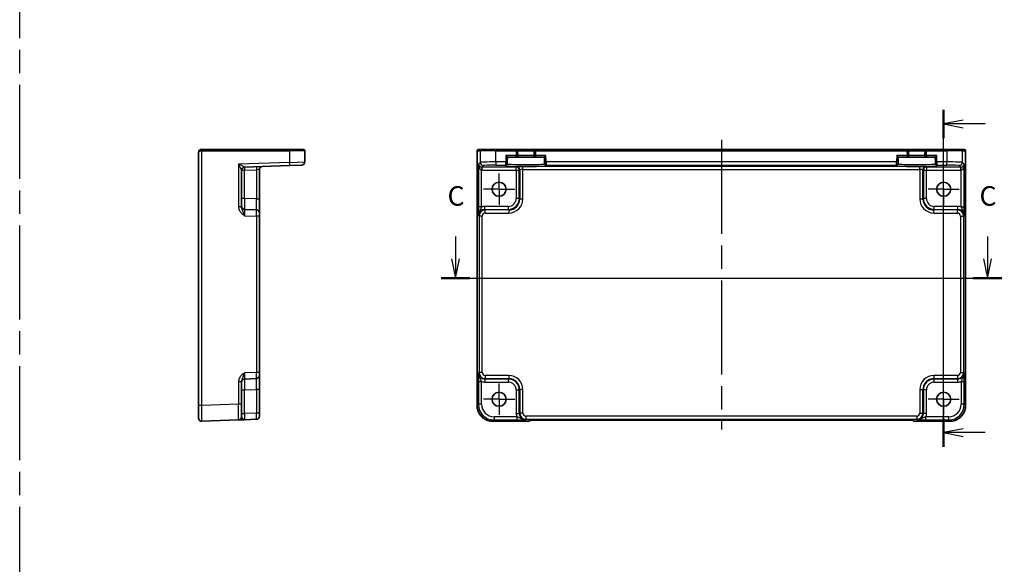
# Model space of a CAD drawing. Units: millimetres. Extents: x 36 to 4563, y 20 to 1004.
# Drawn here: x 4084 to 4399, y 374 to 548 of the extents above; entities that cross this region are included whole.
import ezdxf

# ---------------------------------------------------------------- set-up
doc = ezdxf.new("R2010")
doc.units = ezdxf.units.MM
doc.header["$LTSCALE"] = 2.5
doc.linetypes.add('AM_ISO08W050', pattern=[18, 12, -1.5, 3, -1.5])
doc.linetypes.add('AM_ISO08W050x2', pattern=[9, 6, -0.75, 1.5, -0.75])
for name, color, linetype, lineweight in [('AM_7', 4, 'AM_ISO08W050', 25), ('Section Line (ISO)', 7, 'Continuous', 25), ('Visible (ISO)', 7, 'Continuous', 35), ('Visible Narrow (ISO)', 7, 'Continuous', 25)]:
    doc.layers.add(name, color=color, linetype=linetype, lineweight=lineweight)
doc.styles.add('Note Text (TK)', font='txt')

# ---------------------------------------------------------------- blocks, each defined once
blk = doc.blocks.new('2dTransSection22')
at = {"layer": 'Section Line (ISO)', "linetype": 'Continuous'}
for p, q in [((269.8, 189.5), (269.8, 186.68)), ((337.86, 189.5), (337.86, 186.68)), ((269.3, 186.68), (269.8, 184.18)), ((269.8, 186.68), (269.8, 184.18)), ((269.8, 184.18), (270.3, 186.68)), ((337.36, 186.68), (337.86, 184.18)), ((337.86, 186.68), (337.86, 184.18)), ((337.86, 184.18), (338.36, 186.68)), ((267.96, 184.18), (339.69, 184.18))]:
    blk.add_line(p, q, dxfattribs=at)
at = {"layer": 'Section Line (ISO)', "linetype": 'Continuous', "lineweight": 50}
for p, q in [((267.96, 184.18), (271.64, 184.18)), ((336.02, 184.18), (339.69, 184.18))]:
    blk.add_line(p, q, dxfattribs=at)
at = {"layer": 'Section Line (ISO)', "char_height": 2.5, "attachment_point": 7, "style": 'Note Text (TK)'}
for insert in [(268.78, 192.68), (336.84, 192.68)]:
    blk.add_mtext('C', dxfattribs=dict(at, insert=insert))
blk = doc.blocks.new('2dTransSection33')
at = {"layer": 'Section Line (ISO)', "linetype": 'Continuous'}
for p, q in [((332.25, 163.98), (332.25, 207.12)), ((334.75, 205.8), (332.25, 205.3)), ((334.75, 205.3), (332.25, 205.3)), ((332.25, 205.3), (334.75, 204.8)), ((337.57, 205.3), (334.75, 205.3)), ((334.75, 166.3), (332.25, 165.8)), ((334.75, 165.8), (332.25, 165.8)), ((332.25, 165.8), (334.75, 165.3)), ((337.57, 165.8), (334.75, 165.8))]:
    blk.add_line(p, q, dxfattribs=at)
at = {"layer": 'Section Line (ISO)', "linetype": 'Continuous', "lineweight": 50}
for p, q in [((332.25, 203.48), (332.25, 207.12)), ((332.25, 163.98), (332.25, 167.62))]:
    blk.add_line(p, q, dxfattribs=at)
at = {"layer": 'Section Line (ISO)', "char_height": 2.5, "attachment_point": 7, "style": 'Note Text (TK)'}
for insert in [(341.03, 204.07), (341.03, 164.58)]:
    blk.add_mtext('D', dxfattribs=dict(at, insert=insert))

msp = doc.modelspace()

# ---------------------------------------------------------------- linework, layer by layer
at = {"layer": 'AM_7'}
for p, q in [((4084.1117, 92.4014), (4084.1117, 713.8799)), ((4308.5326, 509.7931), (4308.5326, 417.1353))]:
    msp.add_line(p, q, dxfattribs=at)
at = {"layer": 'AM_7', "linetype": 'AM_ISO08W050x2', "ltscale": 0.5}
for p, q in [((4237.4326, 494.0431), (4237.4326, 499.0431)), ((4379.6326, 494.0431), (4379.6326, 499.0431)), ((4237.4326, 494.0431), (4232.4326, 494.0431)), ((4237.4326, 494.0431), (4242.4326, 494.0431)), ((4237.4326, 494.0431), (4237.4326, 489.0431)), ((4379.6326, 494.0431), (4374.6326, 494.0431)), ((4379.6326, 494.0431), (4384.6326, 494.0431)), ((4379.6326, 494.0431), (4379.6326, 489.0431)), ((4237.4326, 426.8431), (4237.4326, 431.8431)), ((4379.6326, 426.8431), (4379.6326, 431.8431)), ((4237.4326, 426.8431), (4232.4326, 426.8431)), ((4237.4326, 426.8431), (4242.4326, 426.8431)), ((4237.4326, 426.8431), (4237.4326, 421.8431)), ((4379.6326, 426.8431), (4374.6326, 426.8431)), ((4379.6326, 426.8431), (4384.6326, 426.8431)), ((4379.6326, 426.8431), (4379.6326, 421.8431))]:
    msp.add_line(p, q, dxfattribs=at)
at = {"layer": 'Visible (ISO)'}
for p, q in [((4141.2824, 505.7931), (4141.2824, 424.8262)), ((4142.2824, 506.7931), (4142.2999, 506.7931)), ((4170.4395, 506.7931), (4142.2999, 506.7931)), ((4170.4395, 506.7931), (4174.7824, 506.7931)), ((4175.2824, 502.7642), (4175.2824, 506.2931)), ((4230.4181, 424.8262), (4230.4181, 506.2931)), ((4230.9181, 506.7931), (4230.9184, 506.7931)), ((4231.9011, 506.7931), (4230.9184, 506.7931)), ((4231.9011, 506.7931), (4236.3983, 506.7931)), ((4242.88, 506.7931), (4236.3983, 506.7931)), ((4240.1164, 504.2931), (4239.6293, 504.7931)), ((4240.076, 502.7511), (4240.1164, 504.2931)), ((4240.1164, 504.2931), (4242.9193, 504.2931)), ((4249.1851, 506.7931), (4242.88, 506.7931)), ((4242.9193, 504.2931), (4249.1458, 504.2931)), ((4243.4191, 504.8062), (4243.3799, 506.3062)), ((4248.6853, 506.3062), (4248.646, 504.8062)), ((4249.1458, 504.2931), (4251.9488, 504.2931)), ((4367.88, 506.7931), (4249.1851, 506.7931)), ((4252.4359, 504.7931), (4251.9488, 504.2931)), ((4251.9488, 504.2931), (4251.9892, 502.7511)), ((4365.1164, 504.2931), (4364.6293, 504.7931)), ((4365.076, 502.7511), (4365.1164, 504.2931)), ((4365.1164, 504.2931), (4367.9193, 504.2931)), ((4374.1851, 506.7931), (4367.88, 506.7931)), ((4367.9193, 504.2931), (4374.1458, 504.2931)), ((4368.4191, 504.8062), (4368.3799, 506.3062)), ((4373.6853, 506.3062), (4373.646, 504.8062)), ((4374.1458, 504.2931), (4376.9488, 504.2931)), ((4380.6668, 506.7931), (4374.1851, 506.7931)), ((4376.9488, 504.2931), (4377.4359, 504.7931)), ((4376.9488, 504.2931), (4376.9892, 502.7511)), ((4380.6668, 506.7931), (4385.1641, 506.7931)), ((4386.1467, 506.7931), (4385.1641, 506.7931)), ((4386.1467, 506.7931), (4386.147, 506.7931)), ((4386.647, 506.2931), (4386.647, 424.8262)), ((4156.0475, 501.1268), (4170.4569, 501.63)), ((4174.3173, 501.7648), (4170.4569, 501.63)), ((4240.0574, 502.0413), (4240.0629, 502.2514)), ((4240.076, 502.7511), (4240.0629, 502.2514)), ((4252.0022, 502.2514), (4251.9892, 502.7511)), ((4252.0022, 502.2514), (4252.0077, 502.0413)), ((4365.0574, 502.0413), (4365.0629, 502.2514)), ((4365.076, 502.7511), (4365.0629, 502.2514)), ((4377.0022, 502.2514), (4376.9892, 502.7511)), ((4377.0022, 502.2514), (4377.0077, 502.0413)), ((4155.0824, 488.3627), (4155.0824, 500.1285)), ((4160.7824, 490.9256), (4160.7824, 500.3265)), ((4160.7824, 486.4284), (4160.7824, 490.9256)), ((4159.8173, 487.4278), (4156.0475, 487.5594)), ((4160.7824, 486.4284), (4160.7824, 485.429)), ((4160.7824, 435.4572), (4160.7824, 485.429)), ((4160.7824, 435.4572), (4160.7824, 434.4578)), ((4155.0824, 425.2383), (4155.0824, 432.5235)), ((4156.0475, 433.3268), (4159.8173, 433.4584)), ((4160.7824, 429.9606), (4160.7824, 434.4578)), ((4160.7824, 422.4391), (4160.7824, 429.9606)), ((4155.0824, 425.2383), (4155.0824, 421.2407)), ((4141.2824, 420.8286), (4141.2824, 424.8262)), ((4160.7824, 422.4391), (4160.7824, 421.4397)), ((4142.3173, 419.8292), (4154.1173, 420.2413)), ((4156.0475, 420.3087), (4159.8173, 420.4404)), ((4247.1181, 419.8286), (4235.4157, 419.8286)), ((4247.1187, 419.8292), (4247.1181, 419.8286)), ((4247.1187, 419.8292), (4247.4248, 420.1353)), ((4247.4248, 420.1353), (4369.6404, 420.1353)), ((4369.6404, 420.1353), (4369.9464, 419.8292)), ((4369.947, 419.8286), (4369.9464, 419.8292)), ((4381.6495, 419.8286), (4369.947, 419.8286))]:
    msp.add_line(p, q, dxfattribs=at)
for centre in [(4237.4326, 494.0431), (4379.6326, 494.0431), (4237.4326, 426.8431), (4379.6326, 426.8431)]:
    msp.add_circle(centre, 2.25, dxfattribs=at)
for centre, radius, start, end in [((4142.2824, 505.7931), 1, 90, 180), ((4174.7824, 506.2931), 0.5, 0, 90), ((4230.9181, 506.2931), 0.5, 90, 180), ((4242.88, 506.2931), 0.5, 1.5, 90), ((4242.9193, 504.7931), 0.5, 270, 1.5), ((4249.1458, 504.7931), 0.5, 178.5, 270), ((4249.1851, 506.2931), 0.5, 90, 178.5), ((4367.88, 506.2931), 0.5, 1.5, 90), ((4367.9193, 504.7931), 0.5, 270, 1.5), ((4374.1458, 504.7931), 0.5, 178.5, 270), ((4374.1851, 506.2931), 0.5, 90, 178.5), ((4386.147, 506.2931), 0.5, 0, 90), ((4156.0824, 500.1274), 1, 92, 179.93494), ((4161.7824, 500.3265), 1, 92, 180), ((4174.2824, 502.7642), 1, 272, 0), ((4156.0824, 488.5588), 1, 180, 268), ((4159.7824, 486.4284), 1, 0, 88), ((4156.0824, 432.3274), 1, 92, 180), ((4159.7824, 434.4578), 1, 272, 0), ((4142.2824, 420.8286), 1, 180, 272), ((4154.0824, 421.2407), 1, 272, 0), ((4159.7824, 421.4397), 1, 272, 0)]:
    msp.add_arc(centre, radius, start, end, dxfattribs=at)
for points, knots in [([(4230.4181, 424.8262), (4230.4181, 424.3027), (4230.5009, 423.7794), (4230.8243, 422.7839), (4231.0647, 422.3118), (4231.6799, 421.465), (4232.0545, 421.0904), (4232.9013, 420.4752), (4233.3733, 420.2348), (4234.3689, 419.9115), (4234.8922, 419.8286), (4235.4157, 419.8286)], [-0.78478918, -0.78478918, -0.78478918, -0.78478918, -0.47087351, -0.47087351, -0.15695784, -0.15695784, 0.15695784, 0.15695784, 0.47087351, 0.47087351, 0.78478918, 0.78478918, 0.78478918, 0.78478918]), ([(4381.6495, 419.8286), (4382.1729, 419.8286), (4382.6963, 419.9115), (4383.6918, 420.2348), (4384.1639, 420.4752), (4385.0107, 421.0904), (4385.3853, 421.465), (4386.0004, 422.3118), (4386.2409, 422.7839), (4386.5642, 423.7794), (4386.647, 424.3027), (4386.647, 424.8262)], [-0.78478918, -0.78478918, -0.78478918, -0.78478918, -0.47087351, -0.47087351, -0.15695784, -0.15695784, 0.15695784, 0.15695784, 0.47087351, 0.47087351, 0.78478918, 0.78478918, 0.78478918, 0.78478918]), ([(4154.1173, 420.2413), (4154.1173, 420.2413), (4154.1317, 420.2418), (4154.2041, 420.2443), (4154.2824, 420.2471), (4154.5569, 420.2567), (4154.7944, 420.2649), (4155.3618, 420.2848), (4155.7028, 420.2967), (4156.0423, 420.3085)], [0, 0, 0, 0, 0.044197167, 0.044197167, 0.114912634, 0.114912634, 0.228057381, 0.228057381, 0.352938488, 0.352938488, 0.352938488, 0.352938488])]:
    msp.add_open_spline(points, degree=3, knots=knots, dxfattribs=at)
at = {"layer": 'Visible Narrow (ISO)'}
for p, q in [((4142.2824, 506.7931), (4142.2824, 506.2931)), ((4142.3173, 506.2931), (4142.2824, 506.2931)), ((4142.3173, 424.8262), (4142.3173, 506.2931)), ((4142.3173, 506.2931), (4170.4569, 506.2931)), ((4175.2824, 506.2931), (4170.4569, 506.2931)), ((4170.4569, 506.2931), (4170.4569, 502.6294)), ((4230.4187, 506.2931), (4230.4181, 506.2931)), ((4230.4187, 424.8262), (4230.4187, 506.2931)), ((4230.4187, 506.2931), (4231.4014, 506.2931)), ((4236.3983, 506.2931), (4231.4014, 506.2931)), ((4231.4014, 506.2931), (4231.4014, 502.6294)), ((4236.3983, 506.2931), (4236.3983, 506.7931)), ((4236.3983, 506.2931), (4242.88, 506.2931)), ((4236.3983, 502.7642), (4236.3983, 506.2931)), ((4239.6293, 504.7931), (4239.5762, 502.7642)), ((4242.9193, 504.7931), (4239.6293, 504.7931)), ((4242.88, 506.2931), (4242.88, 506.7931)), ((4242.88, 506.2931), (4243.3799, 506.3062)), ((4242.88, 506.2931), (4242.9193, 504.7931)), ((4242.9193, 504.7931), (4243.4191, 504.8062)), ((4242.9193, 504.2931), (4242.9193, 504.7931)), ((4243.3799, 506.3062), (4248.6853, 506.3062)), ((4248.646, 504.8062), (4243.4191, 504.8062)), ((4248.646, 504.8062), (4249.1458, 504.7931)), ((4248.6853, 506.3062), (4249.1851, 506.2931)), ((4249.1458, 504.7931), (4249.1851, 506.2931)), ((4252.4359, 504.7931), (4249.1458, 504.7931)), ((4249.1458, 504.7931), (4249.1458, 504.2931)), ((4249.1851, 506.7931), (4249.1851, 506.2931)), ((4249.1851, 506.2931), (4367.88, 506.2931)), ((4252.489, 502.7642), (4252.4359, 504.7931)), ((4364.6293, 504.7931), (4364.5762, 502.7642)), ((4367.9193, 504.7931), (4364.6293, 504.7931)), ((4367.88, 506.2931), (4367.88, 506.7931)), ((4367.88, 506.2931), (4368.3799, 506.3062)), ((4367.88, 506.2931), (4367.9193, 504.7931)), ((4367.9193, 504.7931), (4368.4191, 504.8062)), ((4367.9193, 504.2931), (4367.9193, 504.7931)), ((4368.3799, 506.3062), (4373.6853, 506.3062)), ((4373.646, 504.8062), (4368.4191, 504.8062)), ((4373.646, 504.8062), (4374.1458, 504.7931)), ((4374.1851, 506.2931), (4373.6853, 506.3062)), ((4374.1458, 504.7931), (4374.1851, 506.2931)), ((4374.1458, 504.7931), (4374.1458, 504.2931)), ((4377.4359, 504.7931), (4374.1458, 504.7931)), ((4374.1851, 506.7931), (4374.1851, 506.2931)), ((4374.1851, 506.2931), (4380.6668, 506.2931)), ((4377.489, 502.7642), (4377.4359, 504.7931)), ((4380.6668, 506.2931), (4380.6668, 506.7931)), ((4385.6638, 506.2931), (4380.6668, 506.2931)), ((4380.6668, 506.2931), (4380.6668, 502.7642)), ((4385.6638, 506.2931), (4386.6464, 506.2931)), ((4385.6638, 502.6294), (4385.6638, 506.2931)), ((4386.647, 506.2931), (4386.6464, 506.2931)), ((4386.6464, 506.2931), (4386.6464, 424.8262)), ((4170.4569, 502.6294), (4154.1173, 502.0588)), ((4154.1173, 502.0588), (4154.1173, 488.3627)), ((4170.4569, 502.6294), (4175.2824, 502.7642)), ((4231.4014, 502.6294), (4230.8308, 502.0588)), ((4230.8308, 502.0588), (4230.8308, 488.3627)), ((4231.8638, 501.1273), (4231.8302, 500.1285)), ((4231.8976, 501.1268), (4232.4008, 501.63)), ((4242.9169, 501.1268), (4231.8976, 501.1268)), ((4231.8976, 501.1268), (4231.8976, 500.1274)), ((4239.5762, 502.7642), (4236.3983, 502.7642)), ((4236.3983, 502.7642), (4236.3983, 501.7648)), ((4236.3983, 501.7648), (4239.5631, 501.7648)), ((4239.5631, 501.7648), (4239.5576, 501.5547)), ((4239.5631, 501.7648), (4239.5762, 502.7642)), ((4239.5762, 502.7642), (4240.076, 502.7511)), ((4243.0485, 501.2584), (4242.9169, 501.1268)), ((4242.9169, 500.1274), (4242.9169, 501.1268)), ((4245.0473, 500.3265), (4245.0473, 501.3258)), ((4372.0178, 501.3258), (4245.0473, 501.3258)), ((4251.9892, 502.7511), (4252.489, 502.7642)), ((4364.5762, 502.7642), (4252.489, 502.7642)), ((4252.489, 502.7642), (4252.5021, 501.7648)), ((4252.5021, 501.7648), (4364.5631, 501.7648)), ((4252.5076, 501.5547), (4252.5021, 501.7648)), ((4364.5631, 501.7648), (4364.5576, 501.5547)), ((4364.5631, 501.7648), (4364.5762, 502.7642)), ((4365.076, 502.7511), (4364.5762, 502.7642)), ((4372.0178, 500.3265), (4372.0178, 501.3258)), ((4374.1483, 501.1268), (4374.0166, 501.2584)), ((4385.1676, 501.1268), (4374.1483, 501.1268)), ((4374.1483, 501.1268), (4374.1483, 500.1274)), ((4377.489, 502.7642), (4376.9892, 502.7511)), ((4380.6668, 502.7642), (4377.489, 502.7642)), ((4377.489, 502.7642), (4377.5021, 501.7648)), ((4377.5021, 501.7648), (4380.6668, 501.7648)), ((4377.5076, 501.5547), (4377.5021, 501.7648)), ((4380.6668, 501.7648), (4380.6668, 502.7642)), ((4384.6644, 501.63), (4385.1676, 501.1268)), ((4385.1676, 500.1274), (4385.1676, 501.1268)), ((4385.235, 500.1285), (4385.2013, 501.1273)), ((4386.2344, 502.0588), (4385.6638, 502.6294)), ((4386.2344, 488.3627), (4386.2344, 502.0588)), ((4155.0824, 500.1274), (4156.0475, 500.1274)), ((4156.0475, 500.1274), (4159.8173, 500.2591)), ((4156.0475, 491.0573), (4156.0475, 500.1274)), ((4160.7824, 500.3265), (4159.8173, 500.2591)), ((4159.8173, 500.2591), (4159.8173, 490.9256)), ((4231.8302, 488.3627), (4231.8302, 500.1285)), ((4231.8976, 500.1274), (4242.9169, 500.1274)), ((4242.9169, 500.1274), (4243.9163, 500.1274)), ((4242.9169, 500.1274), (4242.9169, 491.0573)), ((4243.9163, 500.1274), (4244.0479, 500.2591)), ((4243.9163, 491.0573), (4243.9163, 500.1274)), ((4244.0479, 500.2591), (4244.0479, 490.9256)), ((4245.0473, 490.9256), (4245.0473, 500.3265)), ((4245.0473, 500.3265), (4372.0178, 500.3265)), ((4372.0178, 500.3265), (4372.0178, 490.9256)), ((4373.0172, 490.9256), (4373.0172, 500.2591)), ((4373.0172, 500.2591), (4373.1489, 500.1274)), ((4373.1489, 500.1274), (4374.1483, 500.1274)), ((4373.1489, 500.1274), (4373.1489, 491.0573)), ((4374.1483, 500.1274), (4385.1676, 500.1274)), ((4374.1483, 491.0573), (4374.1483, 500.1274)), ((4385.235, 488.3627), (4385.235, 500.1285)), ((4155.0824, 488.3627), (4154.1173, 488.3627)), ((4156.0475, 491.0573), (4155.0824, 491.0573)), ((4159.8173, 490.9256), (4156.0475, 491.0573)), ((4159.8173, 490.9256), (4160.7824, 490.9256)), ((4231.8302, 488.3627), (4230.8308, 488.3627)), ((4240.4184, 488.5588), (4232.897, 488.5588)), ((4232.897, 487.5594), (4232.897, 488.5588)), ((4240.4184, 487.5594), (4240.4184, 488.5588)), ((4243.9163, 491.0573), (4242.9169, 491.0573)), ((4244.0479, 490.9256), (4243.9163, 491.0573)), ((4244.0479, 490.9256), (4245.0473, 490.9256)), ((4372.0178, 490.9256), (4373.0172, 490.9256)), ((4373.1489, 491.0573), (4373.0172, 490.9256)), ((4374.1483, 491.0573), (4373.1489, 491.0573)), ((4384.1682, 488.5588), (4376.6467, 488.5588)), ((4376.6467, 487.5594), (4376.6467, 488.5588)), ((4384.1682, 487.5594), (4384.1682, 488.5588)), ((4385.235, 488.3627), (4386.2344, 488.3627)), ((4156.0475, 485.5606), (4159.8173, 485.429)), ((4160.7824, 485.429), (4159.8173, 485.429)), ((4159.8173, 485.429), (4159.8173, 435.4572)), ((4230.8982, 485.5606), (4231.0298, 485.429)), ((4232.0292, 485.429), (4231.0298, 485.429)), ((4231.0298, 485.429), (4231.0298, 435.4572)), ((4232.0292, 435.4572), (4232.0292, 485.429)), ((4233.0286, 487.4278), (4232.897, 487.5594)), ((4232.897, 487.5594), (4240.4184, 487.5594)), ((4240.5501, 487.4278), (4233.0286, 487.4278)), ((4233.0286, 486.4284), (4233.0286, 487.4278)), ((4233.0286, 486.4284), (4240.5501, 486.4284)), ((4240.4184, 487.5594), (4240.5501, 487.4278)), ((4240.5501, 487.4278), (4240.5501, 486.4284)), ((4376.5151, 487.4278), (4376.6467, 487.5594)), ((4376.5151, 486.4284), (4376.5151, 487.4278)), ((4384.0365, 487.4278), (4376.5151, 487.4278)), ((4376.5151, 486.4284), (4384.0365, 486.4284)), ((4376.6467, 487.5594), (4384.1682, 487.5594)), ((4384.1682, 487.5594), (4384.0365, 487.4278)), ((4384.0365, 486.4284), (4384.0365, 487.4278)), ((4385.0359, 485.429), (4386.0353, 485.429)), ((4385.0359, 485.429), (4385.0359, 435.4572)), ((4386.0353, 485.429), (4386.167, 485.5606)), ((4386.0353, 435.4572), (4386.0353, 485.429)), ((4159.8173, 435.4572), (4156.0475, 435.3256)), ((4160.7824, 435.4572), (4159.8173, 435.4572)), ((4231.0298, 435.4572), (4230.8982, 435.3256)), ((4232.0292, 435.4572), (4231.0298, 435.4572)), ((4385.0359, 435.4572), (4386.0353, 435.4572)), ((4386.167, 435.3256), (4386.0353, 435.4572)), ((4154.1173, 432.5235), (4154.1173, 425.2383)), ((4154.1173, 432.5235), (4155.0824, 432.5235)), ((4230.8308, 432.5235), (4230.8308, 425.2383)), ((4230.8308, 432.5235), (4231.8302, 432.5235)), ((4231.8302, 425.2383), (4231.8302, 432.5235)), ((4232.897, 433.3268), (4233.0286, 433.4584)), ((4240.4184, 433.3268), (4232.897, 433.3268)), ((4232.897, 433.3268), (4232.897, 432.3274)), ((4232.897, 432.3274), (4240.4184, 432.3274)), ((4233.0286, 434.4578), (4233.0286, 433.4584)), ((4240.5501, 434.4578), (4233.0286, 434.4578)), ((4233.0286, 433.4584), (4240.5501, 433.4584)), ((4240.5501, 433.4584), (4240.4184, 433.3268)), ((4240.4184, 432.3274), (4240.4184, 433.3268)), ((4240.5501, 434.4578), (4240.5501, 433.4584)), ((4376.5151, 434.4578), (4376.5151, 433.4584)), ((4384.0365, 434.4578), (4376.5151, 434.4578)), ((4376.6467, 433.3268), (4376.5151, 433.4584)), ((4376.5151, 433.4584), (4384.0365, 433.4584)), ((4384.1682, 433.3268), (4376.6467, 433.3268)), ((4376.6467, 432.3274), (4376.6467, 433.3268)), ((4376.6467, 432.3274), (4384.1682, 432.3274)), ((4384.0365, 434.4578), (4384.0365, 433.4584)), ((4384.0365, 433.4584), (4384.1682, 433.3268)), ((4384.1682, 432.3274), (4384.1682, 433.3268)), ((4385.235, 432.5235), (4386.2344, 432.5235)), ((4385.235, 432.5235), (4385.235, 425.2383)), ((4386.2344, 425.2383), (4386.2344, 432.5235)), ((4155.0824, 429.8289), (4156.0475, 429.8289)), ((4156.0475, 429.8289), (4159.8173, 429.9606)), ((4156.0475, 422.3075), (4156.0475, 429.8289)), ((4160.7824, 429.9606), (4159.8173, 429.9606)), ((4159.8173, 429.9606), (4159.8173, 422.4391)), ((4242.9169, 429.8289), (4243.9163, 429.8289)), ((4242.9169, 429.8289), (4242.9169, 422.3075)), ((4243.9163, 429.8289), (4244.0479, 429.9606)), ((4243.9163, 422.3075), (4243.9163, 429.8289)), ((4245.0473, 429.9606), (4244.0479, 429.9606)), ((4244.0479, 429.9606), (4244.0479, 422.4391)), ((4245.0473, 422.4391), (4245.0473, 429.9606)), ((4372.0178, 429.9606), (4373.0172, 429.9606)), ((4372.0178, 429.9606), (4372.0178, 422.4391)), ((4373.0172, 429.9606), (4373.1489, 429.8289)), ((4373.0172, 422.4391), (4373.0172, 429.9606)), ((4373.1489, 429.8289), (4373.1489, 422.3075)), ((4374.1483, 429.8289), (4373.1489, 429.8289)), ((4374.1483, 422.3075), (4374.1483, 429.8289)), ((4154.1173, 425.2383), (4142.3173, 424.8262)), ((4155.0824, 425.2383), (4154.1173, 425.2383)), ((4230.8308, 425.2383), (4230.4187, 424.8262)), ((4231.8302, 425.2383), (4230.8308, 425.2383)), ((4386.2344, 425.2383), (4385.235, 425.2383)), ((4386.6464, 424.8262), (4386.2344, 425.2383)), ((4142.3173, 424.8262), (4141.2824, 424.8262)), ((4155.0824, 422.3075), (4156.0475, 422.3075)), ((4159.8173, 422.4391), (4156.0475, 422.3075)), ((4160.7824, 422.4391), (4159.8173, 422.4391)), ((4230.4187, 424.8262), (4230.4181, 424.8262)), ((4242.9169, 422.3075), (4243.9163, 422.3075)), ((4244.0479, 422.4391), (4243.9163, 422.3075)), ((4245.0473, 422.4391), (4244.0479, 422.4391)), ((4372.0178, 422.4391), (4373.0172, 422.4391)), ((4373.1489, 422.3075), (4373.0172, 422.4391)), ((4374.1483, 422.3075), (4373.1489, 422.3075)), ((4386.6464, 424.8262), (4386.647, 424.8262)), ((4235.4157, 419.8292), (4235.8277, 420.2413)), ((4235.4157, 419.8292), (4235.4157, 419.8286)), ((4247.1187, 419.8292), (4235.4157, 419.8292)), ((4235.8277, 421.2407), (4235.8277, 420.2413)), ((4243.1129, 421.2407), (4235.8277, 421.2407)), ((4235.8277, 420.2413), (4243.1129, 420.2413)), ((4243.1129, 421.2407), (4243.1129, 420.2413)), ((4245.9151, 420.3087), (4246.0467, 420.4404)), ((4246.0467, 421.4397), (4246.0467, 420.4404)), ((4371.0184, 421.4397), (4246.0467, 421.4397)), ((4246.0467, 420.4404), (4371.0184, 420.4404)), ((4381.6495, 419.8292), (4369.9464, 419.8292)), ((4371.0184, 421.4397), (4371.0184, 420.4404)), ((4371.0184, 420.4404), (4371.1501, 420.3087)), ((4373.9522, 420.2413), (4373.9522, 421.2407)), ((4381.2374, 421.2407), (4373.9522, 421.2407)), ((4373.9522, 420.2413), (4381.2374, 420.2413)), ((4381.2374, 420.2413), (4381.2374, 421.2407)), ((4381.2374, 420.2413), (4381.6495, 419.8292)), ((4381.6495, 419.8292), (4381.6495, 419.8286))]:
    msp.add_line(p, q, dxfattribs=at)
for centre, major_axis, ratio, start_param, end_param in [((4142.2824, 505.7931), (1, 0), 0.5, 1.57079633, 3.14159265), ((4142.2999, 506.2931), (0, 0.5), 0.0348995, 4.71238898, 6.28318531), ((4170.4395, 506.2931), (0, 0.5), 0.0348995, 4.71238898, 6.28318531), ((4230.9184, 506.2931), (0, 0.5), 0.99939083, 0, 1.57079633), ((4231.9011, 506.2931), (0, 0.5), 0.99939083, 0, 1.57079633), ((4385.1641, 506.2931), (0, 0.5), 0.99939083, 4.71238898, 6.28318531), ((4386.1467, 506.2931), (0, 0.5), 0.99939083, 4.71238898, 6.28318531), ((4154.0824, 502.0588), (1.9642, -0.9319), 0.00688165, 0.02040317, 1.55629291), ((4154.0824, 502.0588), (0.9996, -1.9314), 0.0142524, 0.02753008, 1.56341982), ((4156.0824, 500.1285), (-1, 0), 0.99943255, 4.74845055, 6.28318531), ((4156.0824, 500.1274), (-0.0349, 0.9994), 0.03487826, 0, 1.56957835), ((4156.0824, 502.1286), (0.035, 1.0018), 0.03470875, 3.11033109, 3.1440197), ((4159.8522, 500.2591), (-0.0349, 0.9994), 0.03487826, 0, 1.56957835), ((4170.422, 502.6294), (0.0349, -0.9994), 0.03487826, 0, 1.56957835), ((4231.8302, 502.0588), (-0.9422, 0.3757), 0.90523123, 0.4149254, 1.95081514), ((4231.8302, 502.0588), (0.0476, -1.9313), 0.51720817, 4.69962899, 6.23551874), ((4236.3983, 502.6245), (-5, 0), 0.02793662, 4.71238898, 6.24827872), ((4232.4008, 502.6294), (-0.7071, 0.7071), 0.99878277, 0.78600715, 2.3555855), ((4231.9, 502.1286), (-0.7097, -0.7097), 0.99635864, 0.75110057, 0.78478918), ((4236.3983, 501.6251), (4, 0), 0.03492077, 1.57079633, 3.10668607), ((4246.0326, 501.5545), (6.475, 0), 0.03492078, 3.14067822, 6.28409974), ((4239.5576, 502.0544), (0.4998, -0.0131), 0.99939041, 4.73855297, 6.28318531), ((4239.5631, 502.2645), (0.4998, -0.0131), 0.99939041, 4.73855297, 6.28318531), ((4242.9169, 500.1274), (0.7071, -0.7071), 0.99878277, 0.78600715, 2.3555855), ((4245.0473, 501.256), (-2, 0), 0.03492077, 4.71238898, 6.24827872), ((4243.0485, 500.2591), (-0.7071, 0.7071), 0.99878277, 3.9275998, 5.49717816), ((4252.5021, 502.2645), (-0.4998, -0.0131), 0.99939041, 0, 1.54463234), ((4252.5076, 502.0544), (-0.4998, -0.0131), 0.99939041, 0, 1.54463234), ((4371.0326, 501.5545), (6.475, 0), 0.03492078, 3.14067822, 6.28409974), ((4364.5576, 502.0544), (0.4998, -0.0131), 0.99939041, 4.73855297, 6.28318531), ((4364.5631, 502.2645), (0.4998, -0.0131), 0.99939041, 4.73855297, 6.28318531), ((4372.0178, 501.256), (-2, 0), 0.03492077, 3.17649924, 4.71238898), ((4374.0166, 500.2591), (0.7071, 0.7071), 0.99878277, 0.78600715, 2.3555855), ((4374.1483, 500.1274), (0.7071, 0.7071), 0.99878277, 0.78600715, 2.3555855), ((4377.5021, 502.2645), (-0.4998, -0.0131), 0.99939041, 0, 1.54463234), ((4377.5076, 502.0544), (-0.4998, -0.0131), 0.99939041, 0, 1.54463234), ((4380.6668, 502.6245), (-5, 0), 0.02793662, 3.17649924, 4.71238898), ((4380.6668, 501.6251), (4, 0), 0.03492077, 0.03490659, 1.57079633), ((4384.6644, 502.6294), (-0.7071, -0.7071), 0.99878277, 0.78600715, 2.3555855), ((4385.1651, 502.1286), (0.7097, -0.7097), 0.99635864, 5.49839613, 5.53208474), ((4385.235, 502.0588), (-0.9422, -0.3757), 0.90523123, 1.19077751, 2.72666725), ((4385.235, 502.0588), (-0.0476, -1.9313), 0.51720817, 0.04766657, 1.58355631), ((4231.9, 502.1286), (-1.4159, -1.4159), 0.99878277, 0.75110057, 0.78478918), ((4245.0473, 500.2566), (1, 0), 0.06984154, 1.57079633, 3.10668607), ((4372.0178, 500.2566), (1, 0), 0.06984154, 0.03490659, 1.57079633), ((4385.1651, 502.1286), (1.4159, -1.4159), 0.99878277, 5.49839613, 5.53208474), ((4156.0824, 491.0603), (0.0349, 3.5009), 0.00995902, 1.57176587, 3.14134422), ((4159.7824, 490.9311), (0.0349, -3.5034), 0.00994517, 6.28273874, 7.8523171), ((4232.9006, 485.557), (-2.1239, 2.1239), 0.99878277, 5.49839613, 5.8618039), ((4240.4154, 491.0603), (2.4762, -2.4762), 0.99947754, 5.49839613, 7.06797448), ((4240.4154, 491.0603), (1.7699, -1.7699), 0.99878277, 5.49839613, 7.06797448), ((4240.5446, 490.9311), (2.4796, -2.4796), 0.99808896, 5.49839613, 7.06797448), ((4240.5446, 490.9311), (3.1859, -3.1859), 0.99878277, 5.49839613, 7.06797448), ((4376.5206, 490.9311), (-3.1859, -3.1859), 0.99878277, 5.49839613, 7.06797448), ((4376.5206, 490.9311), (-2.4796, -2.4796), 0.99808896, 5.49839613, 7.06797448), ((4376.6498, 491.0603), (-2.4762, -2.4762), 0.99947754, 5.49839613, 7.06797448), ((4376.6498, 491.0603), (-1.7699, -1.7699), 0.99878277, 5.49839613, 7.06797448), ((4384.1645, 485.557), (2.1239, 2.1239), 0.99878277, 0.42138141, 0.78478918), ((4156.0824, 485.557), (-0.0349, 2.0024), 0.0173914, 6.28227405, 7.8518524), ((4159.7824, 485.4278), (-0.0349, -2), 0.01743381, 1.57170981, 3.14128816), ((4232.9006, 485.557), (-1.4177, 1.4177), 0.99756923, 5.49839613, 7.06797448), ((4233.0298, 485.4278), (-1.4142, 1.4142), 0.99999926, 5.49839613, 7.06797448), ((4233.0298, 485.4278), (-0.708, 0.708), 0.99878277, 5.49839613, 7.06797448), ((4384.0353, 485.4278), (1.4142, 1.4142), 0.99999926, 5.49839613, 7.06797448), ((4384.0353, 485.4278), (0.708, 0.708), 0.99878277, 5.49839613, 7.06797448), ((4384.1645, 485.557), (1.4177, 1.4177), 0.99756923, 5.49839613, 7.06797448), ((4156.0824, 435.3292), (0.0349, 2.0024), 0.0173914, 1.57292556, 3.14250391), ((4159.7824, 435.4584), (0.0349, -2), 0.01743381, 0.00030449, 1.56988285), ((4232.9006, 435.3292), (-1.4177, -1.4177), 0.99756923, 5.49839613, 7.06797448), ((4233.0298, 435.4584), (-1.4142, -1.4142), 0.99999926, 5.49839613, 7.06797448), ((4233.0298, 435.4584), (-0.708, -0.708), 0.99878277, 5.49839613, 7.06797448), ((4384.0353, 435.4584), (0.708, -0.708), 0.99878277, 5.49839613, 7.06797448), ((4384.0353, 435.4584), (1.4142, -1.4142), 0.99999926, 5.49839613, 7.06797448), ((4384.1645, 435.3292), (1.4177, -1.4177), 0.99756923, 5.49839613, 7.06797448), ((4156.0824, 429.8259), (-0.0349, 3.5009), 0.00995902, 0.00024844, 1.56982679), ((4159.7824, 429.9551), (-0.0349, -3.5034), 0.00994517, 1.57246087, 3.14203922), ((4232.9006, 435.3292), (-2.1239, -2.1239), 0.99878277, 0.42138141, 0.78478918), ((4240.4154, 429.8259), (2.4762, 2.4762), 0.99947754, 5.49839613, 7.06797448), ((4240.4154, 429.8259), (1.7699, 1.7699), 0.99878277, 5.49839613, 7.06797448), ((4240.5446, 429.9551), (3.1859, 3.1859), 0.99878277, 5.49839613, 7.06797448), ((4240.5446, 429.9551), (2.4796, 2.4796), 0.99808896, 5.49839613, 7.06797448), ((4376.5206, 429.9551), (-3.1859, 3.1859), 0.99878277, 5.49839613, 7.06797448), ((4376.5206, 429.9551), (-2.4796, 2.4796), 0.99808896, 5.49839613, 7.06797448), ((4376.6498, 429.8259), (-2.4762, 2.4762), 0.99947754, 5.49839613, 7.06797448), ((4376.6498, 429.8259), (-1.7699, 1.7699), 0.99878277, 5.49839613, 7.06797448), ((4384.1645, 435.3292), (2.1239, -2.1239), 0.99878277, 5.49839613, 5.8618039), ((4154.0824, 425.2431), (0.0349, -5.0018), 0.00697021, 0.00019473, 1.56977309), ((4235.8326, 425.2431), (-3.5381, -3.5381), 0.99926901, 5.49839613, 7.06797448), ((4235.8326, 425.2431), (-2.8319, -2.8319), 0.99878277, 5.49839613, 7.06797448), ((4381.2325, 425.2431), (3.5381, -3.5381), 0.99926901, 5.49839613, 7.06797448), ((4381.2325, 425.2431), (2.8319, -2.8319), 0.99878277, 5.49839613, 7.06797448), ((4142.2824, 424.8311), (-0.0349, 5.0018), 0.00697021, 3.14178738, 4.71136574), ((4156.0824, 422.3111), (0.0349, 2.0024), 0.0173914, 1.57292556, 3.14250391), ((4159.7824, 422.4404), (0.0349, -2), 0.01743381, 0.00030449, 1.56988285), ((4235.4205, 424.8311), (-3.5381, -3.5381), 0.99926901, 5.49839613, 7.06797448), ((4245.9187, 422.3111), (-2.1239, -2.1239), 0.99878277, 5.49839613, 5.8618039), ((4245.9187, 422.3111), (-1.4177, -1.4177), 0.99756923, 5.49839613, 7.06797448), ((4246.0479, 422.4404), (-1.4142, -1.4142), 0.99999926, 5.49839613, 7.06797448), ((4246.0479, 422.4404), (-0.708, -0.708), 0.99878277, 5.49839613, 7.06797448), ((4371.0172, 422.4404), (0.708, -0.708), 0.99878277, 5.49839613, 7.06797448), ((4371.0172, 422.4404), (1.4142, -1.4142), 0.99999926, 5.49839613, 7.06797448), ((4371.1464, 422.3111), (1.4177, -1.4177), 0.99756923, 5.49839613, 7.06797448), ((4371.1464, 422.3111), (2.1239, -2.1239), 0.99878277, 0.42138141, 0.78478918), ((4381.6446, 424.8311), (3.5381, -3.5381), 0.99926901, 5.49839613, 7.06797448)]:
    msp.add_ellipse(centre, major_axis=major_axis, ratio=ratio, start_param=start_param, end_param=end_param, dxfattribs=at)
for points, knots in [([(4252.0077, 502.0413), (4252.0091, 501.9915), (4251.5604, 501.9418), (4249.6138, 501.8469), (4247.756, 501.8134), (4244.3662, 501.8163), (4242.8586, 501.8409), (4241.1102, 501.9079), (4240.6048, 501.9398), (4240.1466, 501.996), (4240.0568, 502.0186), (4240.0574, 502.0413)], [-1.57171076, -1.57171076, -1.57171076, -1.57171076, -0.91097125, -0.91097125, 0.02276654, 0.02276654, 0.79123499, 0.79123499, 1.27152777, 1.27152777, 1.57171076, 1.57171076, 1.57171076, 1.57171076]), ([(4377.0077, 502.0413), (4377.0083, 502.0186), (4376.9185, 501.996), (4376.4603, 501.9398), (4375.9549, 501.9079), (4374.2065, 501.8409), (4372.6989, 501.8163), (4369.3092, 501.8134), (4367.4513, 501.8469), (4365.5047, 501.9418), (4365.0561, 501.9915), (4365.0574, 502.0413)], [-1.57171076, -1.57171076, -1.57171076, -1.57171076, -1.27152777, -1.27152777, -0.79123499, -0.79123499, -0.02276654, -0.02276654, 0.91097125, 0.91097125, 1.57171076, 1.57171076, 1.57171076, 1.57171076]), ([(4154.1173, 488.3627), (4154.1173, 488.2154), (4154.1317, 488.067), (4154.2041, 487.6876), (4154.2824, 487.4629), (4154.5569, 486.9118), (4154.7944, 486.6099), (4155.3633, 486.0533), (4155.7063, 485.8025), (4156.0475, 485.5606)], [0, 0, 0, 0, 0.044197166, 0.044197166, 0.114912631, 0.114912631, 0.228057375, 0.228057375, 0.353577326, 0.353577326, 0.353577326, 0.353577326]), ([(4156.0475, 485.5606), (4155.8769, 486.0434), (4155.7054, 486.5051), (4155.421, 487.1803), (4155.3022, 487.4376), (4155.165, 487.8264), (4155.1258, 487.9681), (4155.0896, 488.1944), (4155.0824, 488.2798), (4155.0824, 488.3627)], [-0.353577326, -0.353577326, -0.353577326, -0.353577326, -0.228057375, -0.228057375, -0.114912631, -0.114912631, -0.044197166, -0.044197166, 0, 0, 0, 0]), ([(4230.8308, 488.3627), (4230.8308, 488.2154), (4230.8313, 488.067), (4230.8338, 487.6876), (4230.8365, 487.4629), (4230.8461, 486.9118), (4230.8544, 486.6099), (4230.8743, 486.0533), (4230.8863, 485.8025), (4230.8982, 485.5606)], [0, 0, 0, 0, 0.044197166, 0.044197166, 0.114912631, 0.114912631, 0.228057375, 0.228057375, 0.353577326, 0.353577326, 0.353577326, 0.353577326]), ([(4230.8982, 485.5606), (4230.8922, 486.0434), (4231.0329, 486.5051), (4231.3244, 487.1803), (4231.4648, 487.4376), (4231.6411, 487.8264), (4231.6985, 487.9681), (4231.7784, 488.1944), (4231.8057, 488.2798), (4231.8302, 488.3627)], [-0.353577326, -0.353577326, -0.353577326, -0.353577326, -0.228057375, -0.228057375, -0.114912631, -0.114912631, -0.044197166, -0.044197166, 0, 0, 0, 0]), ([(4385.235, 488.3627), (4385.2697, 488.2449), (4385.3103, 488.1223), (4385.401, 487.8838), (4385.4494, 487.7692), (4385.5392, 487.5734), (4385.5764, 487.4958), (4385.6404, 487.3647), (4385.6659, 487.313), (4385.7441, 487.1535), (4385.7986, 487.0414), (4385.9398, 486.7244), (4386.0263, 486.5028), (4386.1393, 486.0365), (4386.1699, 485.7986), (4386.167, 485.5606)], [-0.352938488, -0.352938488, -0.352938488, -0.352938488, -0.290178511, -0.290178511, -0.233606138, -0.233606138, -0.198248404, -0.198248404, -0.176149821, -0.176149821, -0.131952654, -0.131952654, -0.061237187, -0.061237187, 0.000638847, 0.000638847, 0.000638847, 0.000638847]), ([(4386.167, 485.5606), (4386.1728, 485.6798), (4386.1787, 485.801), (4386.191, 486.0742), (4386.1973, 486.2284), (4386.2067, 486.5006), (4386.2101, 486.6103), (4386.2149, 486.7848), (4386.2164, 486.8446), (4386.2202, 487.0041), (4386.2223, 487.1061), (4386.2273, 487.3796), (4386.2297, 487.5555), (4386.2334, 487.9422), (4386.2344, 488.1535), (4386.2344, 488.3627)], [-0.000638847, -0.000638847, -0.000638847, -0.000638847, 0.061237187, 0.061237187, 0.131952654, 0.131952654, 0.176149821, 0.176149821, 0.198248404, 0.198248404, 0.233606138, 0.233606138, 0.290178511, 0.290178511, 0.352938488, 0.352938488, 0.352938488, 0.352938488]), ([(4156.0475, 435.3256), (4155.7063, 435.0837), (4155.3633, 434.8329), (4154.7944, 434.2763), (4154.5569, 433.9744), (4154.2824, 433.4233), (4154.2041, 433.1986), (4154.1317, 432.8192), (4154.1173, 432.6708), (4154.1173, 432.5235)], [-0.00063885, -0.00063885, -0.00063885, -0.00063885, 0.124881105, 0.124881105, 0.238025853, 0.238025853, 0.308741321, 0.308741321, 0.352938488, 0.352938488, 0.352938488, 0.352938488]), ([(4155.0824, 432.5235), (4155.0824, 432.6064), (4155.0896, 432.6918), (4155.1258, 432.9181), (4155.165, 433.0598), (4155.3022, 433.4486), (4155.421, 433.7059), (4155.7054, 434.3811), (4155.8769, 434.8427), (4156.0475, 435.3256)], [-0.352938488, -0.352938488, -0.352938488, -0.352938488, -0.308741321, -0.308741321, -0.238025853, -0.238025853, -0.124881105, -0.124881105, 0.00063885, 0.00063885, 0.00063885, 0.00063885]), ([(4230.8982, 435.3256), (4230.8863, 435.0837), (4230.8743, 434.8329), (4230.8544, 434.2763), (4230.8461, 433.9744), (4230.8365, 433.4233), (4230.8338, 433.1986), (4230.8313, 432.8192), (4230.8308, 432.6708), (4230.8308, 432.5235)], [-0.00063885, -0.00063885, -0.00063885, -0.00063885, 0.124881105, 0.124881105, 0.238025853, 0.238025853, 0.308741321, 0.308741321, 0.352938488, 0.352938488, 0.352938488, 0.352938488]), ([(4231.8302, 432.5235), (4231.8057, 432.6064), (4231.7784, 432.6918), (4231.6985, 432.9181), (4231.6411, 433.0598), (4231.4648, 433.4486), (4231.3244, 433.7059), (4231.0329, 434.3811), (4230.8922, 434.8427), (4230.8982, 435.3256)], [-0.352938488, -0.352938488, -0.352938488, -0.352938488, -0.308741321, -0.308741321, -0.238025853, -0.238025853, -0.124881105, -0.124881105, 0.00063885, 0.00063885, 0.00063885, 0.00063885]), ([(4386.167, 435.3256), (4386.1729, 434.8427), (4386.0322, 434.3811), (4385.7407, 433.7059), (4385.6004, 433.4486), (4385.424, 433.0598), (4385.3666, 432.9181), (4385.2868, 432.6918), (4385.2595, 432.6064), (4385.235, 432.5235)], [-0.353577336, -0.353577336, -0.353577336, -0.353577336, -0.228057382, -0.228057382, -0.114912634, -0.114912634, -0.044197167, -0.044197167, 0, 0, 0, 0]), ([(4386.2344, 432.5235), (4386.2344, 432.6708), (4386.2339, 432.8192), (4386.2313, 433.1986), (4386.2286, 433.4233), (4386.219, 433.9744), (4386.2107, 434.2763), (4386.1909, 434.8329), (4386.1789, 435.0837), (4386.167, 435.3256)], [0, 0, 0, 0, 0.044197167, 0.044197167, 0.114912634, 0.114912634, 0.228057382, 0.228057382, 0.353577336, 0.353577336, 0.353577336, 0.353577336]), ([(4156.0475, 420.3087), (4155.8769, 420.3027), (4155.7054, 420.4434), (4155.421, 420.735), (4155.3022, 420.8753), (4155.165, 421.0517), (4155.1258, 421.109), (4155.0896, 421.1889), (4155.0824, 421.2162), (4155.0824, 421.2407)], [-0.353577336, -0.353577336, -0.353577336, -0.353577336, -0.228057381, -0.228057381, -0.114912634, -0.114912634, -0.044197167, -0.044197167, 0, 0, 0, 0]), ([(4245.9151, 420.3087), (4245.4322, 420.3027), (4244.9706, 420.4434), (4244.2954, 420.735), (4244.0381, 420.8753), (4243.6493, 421.0517), (4243.5076, 421.109), (4243.2813, 421.1889), (4243.1959, 421.2162), (4243.1129, 421.2407)], [-0.353577336, -0.353577336, -0.353577336, -0.353577336, -0.228057381, -0.228057381, -0.114912634, -0.114912634, -0.044197167, -0.044197167, 0, 0, 0, 0]), ([(4243.1129, 420.2413), (4243.2603, 420.2413), (4243.4086, 420.2418), (4243.788, 420.2443), (4244.0128, 420.2471), (4244.5639, 420.2567), (4244.8658, 420.2649), (4245.4224, 420.2848), (4245.6732, 420.2968), (4245.9151, 420.3087)], [0, 0, 0, 0, 0.044197167, 0.044197167, 0.114912634, 0.114912634, 0.228057381, 0.228057381, 0.353577336, 0.353577336, 0.353577336, 0.353577336]), ([(4373.9522, 421.2407), (4373.8692, 421.2162), (4373.7839, 421.1889), (4373.5576, 421.109), (4373.4159, 421.0517), (4373.027, 420.8753), (4372.7698, 420.735), (4372.0945, 420.4434), (4371.6329, 420.3027), (4371.1501, 420.3087)], [-0.352938488, -0.352938488, -0.352938488, -0.352938488, -0.308741321, -0.308741321, -0.238025854, -0.238025854, -0.124881106, -0.124881106, 0.000638849, 0.000638849, 0.000638849, 0.000638849]), ([(4371.1501, 420.3087), (4371.392, 420.2968), (4371.6428, 420.2848), (4372.1994, 420.2649), (4372.5012, 420.2567), (4373.0523, 420.2471), (4373.2771, 420.2443), (4373.6565, 420.2418), (4373.8049, 420.2413), (4373.9522, 420.2413)], [-0.000638849, -0.000638849, -0.000638849, -0.000638849, 0.124881106, 0.124881106, 0.238025854, 0.238025854, 0.308741321, 0.308741321, 0.352938488, 0.352938488, 0.352938488, 0.352938488])]:
    msp.add_open_spline(points, degree=3, knots=knots, dxfattribs=at)

# ---------------------------------------------------------------- block references
at = {"layer": 'Section Line (ISO)', "xscale": 2.5, "yscale": 2.5, "zscale": 2.5}
for name, p in [('2dTransSection33', (3549, 1.6804)), ('2dTransSection22', (3549, 5.1165))]:
    msp.add_blockref(name, p, dxfattribs=at)

doc.saveas('drawing.dxf')
